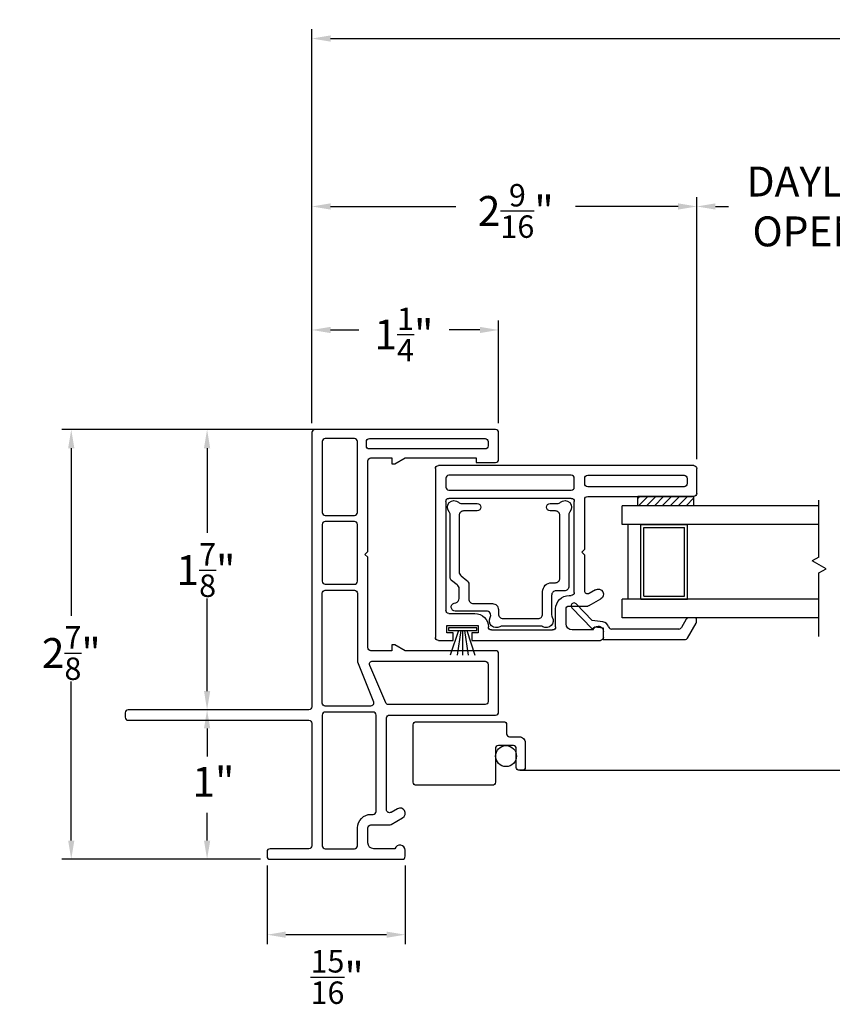
# Model space of a CAD drawing. Extents: x 160.7 to 174.4, y 16.1 to 44.5.
# Drawn here: x 160.7 to 166.1, y 16.3 to 22.9 of the extents above; entities that cross this region are included whole.
import ezdxf

# ---------------------------------------------------------------- set-up
doc = ezdxf.new("R2010")
doc.units = 0
doc.header["$LTSCALE"] = 0.3
doc.header["$MEASUREMENT"] = 0
doc.layers.get('0').update_dxf_attribs({"linetype": 'CONTINUOUS'})
doc.layers.get('Defpoints').update_dxf_attribs({"linetype": 'CONTINUOUS'})
for name, color, linetype in [('SETAPE02$0$HATCH', 1, 'CONTINUOUS'), ('SETAPE02$0$PART', 7, 'CONTINUOUS'), ('VX5087$0$PART', 7, 'CONTINUOUS'), ('VX5087$0$SECTION', 7, 'CONTINUOUS'), ('WSFIN03$0$PART', 8, 'CONTINUOUS')]:
    doc.layers.add(name, color=color, linetype=linetype)
doc.styles.add('ARCHITECTURAL', font='simplex.shx', dxfattribs={"height": 0.2})
doc.dimstyles.new('DIM-MMSTACKED', dxfattribs={"dimscale": 0, "dimtxt": 0.125, "dimasz": 0.125, "dimexe": 0.063, "dimexo": 0.063, "dimgap": 0.07, "dimtad": 0, "dimtih": 1, "dimtoh": 1, "dimdec": 4, "dimzin": 4, "dimdsep": 46, "dimlunit": 4, "dimtxsty": 'ARCHITECTURAL', "dimcen": 0.02, "dimclrt": 7, "dimadec": 0, "dimazin": 0, "dimtfac": 0.75, "dimtdec": 4, "dimtmove": 2, "dimatfit": 3, "dimfxl": 0, "dimfrac": 1, "dimtolj": 1, "dimtzin": 4, "dimarcsym": 0})

# ---------------------------------------------------------------- blocks, each defined once
blk = doc.blocks.new('VX5087', base_point=(0.095, 1.09))
at = {"layer": 'VX5087$0$PART'}
for p, q in [((0.963, 1.02), (0.963, 1.73)), ((0.983, 1.75), (1.15, 1.75)), ((1.17, 1.73), (1.17, 0.02)), ((0.02, 1.125), (0.06, 1.125)), ((0, 0.245), (0, 1.105)), ((0.07, 1.0565), (0.07, 0.915)), ((0.2327, 1.0297), (0.2776, 1.1076)), ((0.3382, 1.0725), (0.3137, 1.03)), ((0.23, 0.895), (0.23, 1.0197)), ((0.331, 1), (0.57, 1)), ((0.57, 1), (0.59, 0.98)), ((0.59, 0.98), (0.61, 1)), ((0.61, 1), (0.943, 1)), ((0.32, 0.93), (0.93, 0.93)), ((0.11, 0.875), (0.21, 0.875)), ((0.3, 0.895), (0.3, 0.91)), ((0.95, 0.91), (0.95, 0.09)), ((0.09, 0.805), (0.21, 0.805)), ((0.07, 0.375), (0.07, 0.785)), ((0.09, 0.355), (0.09, 0.355)), ((0.1, 0.2875), (0.0508, 0.2875)), ((0.0508, 0.2875), (0.0508, 0.245)), ((0.1, 0.0775), (0.1, 0.2875)), ((0.18, 0.09), (0.18, 0.265)), ((0.0508, 0.245), (0, 0.245)), ((0, 0.02), (0, 0.12)), ((0, 0.12), (0.05, 0.12)), ((0.05, 0.12), (0.05, 0.0775)), ((0.05, 0.0775), (0.1, 0.0775)), ((0.26, 0.07), (0.2, 0.07)), ((0.93, 0.07), (0.91, 0.07)), ((0.26, 0), (0.02, 0)), ((1.15, 0), (0.91, 0))]:
    blk.add_line(p, q, dxfattribs=at)
at = {"layer": 'VX5087$0$PART', "linetype": 'Continuous'}
for points in [[(1.048, 1), (1.085, 1, 0.414213), (1.105, 1.02), (1.105, 1.665, 0.414214), (1.085, 1.685), (1.048, 1.685, 0.414213), (1.028, 1.665), (1.028, 1.02, 0.414214)], [(1.025, 0.93), (1.085, 0.93, -0.414214), (1.105, 0.91), (1.105, 0.09, -0.414214), (1.085, 0.07), (1.025, 0.07, -0.414214), (1.005, 0.09), (1.005, 0.91, -0.414213)]]:
    blk.add_lwpolyline(points, format="xyb", close=True, dxfattribs=at)
at = {"layer": 'VX5087$0$PART'}
for centre, radius, start, end in [((0.983, 1.73), 0.02, 90.00002, 180.00002), ((1.15, 1.73), 0.02, 0.00002, 90.00002), ((0.02, 1.105), 0.02, 90.00001, 180.00002), ((0.06, 1.09), 0.035, 360, 90.00001), ((0.3079, 1.09), 0.035, 329.98996, 149.87601), ((0.06, 1.09), 0.035, 286.60146, 0), ((0.25, 1.0197), 0.02, 149.98996, 180.00001), ((0.331, 1.02), 0.02, 149.98996, 270), ((0.943, 1.02), 0.02, 270, 0.00002), ((0.32, 0.91), 0.02, 90, 180), ((0.93, 0.91), 0.02, 0.00001, 90), ((0.11, 0.915), 0.04, 180.00002, 270.00001), ((0.21, 0.895), 0.09, 270.00002, 360), ((0.21, 0.895), 0.02, 270.00001, 0.00001), ((0.09, 0.785), 0.02, 90.00002, 180.00002), ((0.09, 0.375), 0.02, 180.00002, 270), ((0.09, 0.265), 0.09, 0, 90), ((0.2, 0.09), 0.02, 180, 270.00002), ((0.93, 0.09), 0.02, 270.00002, 0.00001), ((0.02, 0.02), 0.02, 180.00001, 270.00001), ((1.15, 0.02), 0.02, 270.00001, 0.00002)]:
    blk.add_arc(centre, radius, start, end, dxfattribs=at)
at = {"layer": 'VX5087$0$SECTION'}
for p, q in [((0.91, 0.07), (0.26, 0.07)), ((0.91, 0), (0.26, 0))]:
    blk.add_line(p, q, dxfattribs=at)
blk = doc.blocks.new('*X9')
at = {"color": 0}
for p, q in [((18.1824, 6.0378), (18.2343, 6.0897)), ((18.1824, 5.9848), (18.2444, 6.0468)), ((18.1824, 5.9318), (18.2444, 5.9938)), ((18.1824, 5.8787), (18.2444, 5.9407)), ((18.1824, 5.8257), (18.2444, 5.8877)), ((18.1824, 5.7727), (18.2444, 5.8347)), ((18.1824, 5.7196), (18.2444, 5.7816)), ((18.2305, 5.7147), (18.2444, 5.7286))]:
    blk.add_line(p, q, dxfattribs=at)
blk = doc.blocks.new('SETAPE02', base_point=(18.1824, 5.7147))
at = {"layer": 'SETAPE02$0$PART', "linetype": 'Continuous'}
for p, q in [((18.1824, 6.0897), (18.1824, 5.7147)), ((18.1824, 6.0897), (18.2444, 6.0897)), ((18.2444, 6.0897), (18.2444, 5.7147)), ((18.1824, 5.7147), (18.2324, 5.7147))]:
    blk.add_line(p, q, dxfattribs=at)
at = {"layer": 'SETAPE02$0$PART'}
blk.add_line((18.1824, 5.7147), (18.2444, 5.7147), dxfattribs=at)
at = {"layer": 'SETAPE02$0$HATCH'}
blk.add_blockref('*X9', (0, 0), dxfattribs=at)
blk = doc.blocks.new('WSFIN03', base_point=(1.7816, 6.9679))
at = {"layer": 'WSFIN03$0$PART', "linetype": 'Continuous'}
for p, q in [((1.7966, 6.8729), (1.7966, 7.0629)), ((1.7966, 7.0629), (1.8166, 7.0629)), ((1.8166, 7.0629), (1.8166, 6.8729)), ((1.8166, 6.9958), (1.9816, 7.0506)), ((1.8166, 6.981), (1.9816, 7.0046)), ((1.8166, 6.9679), (1.9816, 6.9679)), ((1.8166, 6.9548), (1.9816, 6.9312)), ((1.8166, 6.94), (1.9816, 6.8851)), ((1.8166, 6.8729), (1.7966, 6.8729))]:
    blk.add_line(p, q, dxfattribs=at)
at = {"layer": 'WSFIN03$0$PART'}
blk.add_line((1.8166, 6.8729), (1.8166, 6.8729), dxfattribs=at)
blk = doc.blocks.new('*D23')
at = {"color": 0, "lineweight": -2}
for p, q in [((162.7772, 20.1505), (161.8793, 20.1505)), ((161.9423, 20.0255), (161.9423, 19.4602)), ((161.9423, 18.4005), (161.9423, 19.0202))]:
    blk.add_line(p, q, dxfattribs=at)
at = {"color": 0}
for points in [[(161.9215, 20.0255), (161.9632, 20.0255), (161.9423, 20.1505)], [(161.9215, 18.4005), (161.9632, 18.4005), (161.9423, 18.2755)]]:
    blk.add_solid(points, dxfattribs=at)
at = {"layer": 'Defpoints', "color": 0}
for p in [(162.8402, 20.1505), (161.9423, 18.2755), (161.9423, 18.2755)]:
    blk.add_point(p, dxfattribs=at)
at = {"color": 7, "insert": (161.9346, 19.3902), "char_height": 0.2, "attachment_point": 2, "style": 'ARCHITECTURAL'}
blk.add_mtext('\\A1;1{\\H0.75x;\\S7/8;}"', dxfattribs=at)
blk = doc.blocks.new('*D24')
at = {"color": 0, "lineweight": -2}
for p, q in [((161.9423, 18.1505), (161.9423, 17.9637)), ((161.9423, 17.4005), (161.9423, 17.5856)), ((162.3006, 17.2755), (161.8793, 17.2755))]:
    blk.add_line(p, q, dxfattribs=at)
at = {"color": 0}
for points in [[(161.9215, 18.1505), (161.9632, 18.1505), (161.9423, 18.2755)], [(161.9215, 17.4005), (161.9632, 17.4005), (161.9423, 17.2755)]]:
    blk.add_solid(points, dxfattribs=at)
at = {"layer": 'Defpoints', "color": 0}
for p in [(161.9423, 18.2755), (161.9423, 17.2755), (162.3636, 17.2755)]:
    blk.add_point(p, dxfattribs=at)
at = {"color": 7, "insert": (161.9844, 17.8937), "char_height": 0.2, "attachment_point": 2, "style": 'ARCHITECTURAL'}
blk.add_mtext('\\A1;1"', dxfattribs=at)
blk = doc.blocks.new('*D25')
at = {"color": 0, "lineweight": -2}
for p, q in [((162.6436, 20.1935), (162.6436, 21.706)), ((165.2203, 19.9528), (165.2203, 21.706)), ((162.7686, 21.643), (163.6084, 21.643)), ((165.0953, 21.643), (164.408, 21.643))]:
    blk.add_line(p, q, dxfattribs=at)
at = {"color": 0}
for points in [[(162.7686, 21.6638), (162.7686, 21.6221), (162.6436, 21.643)], [(165.0953, 21.6638), (165.0953, 21.6221), (165.2203, 21.643)]]:
    blk.add_solid(points, dxfattribs=at)
at = {"layer": 'Defpoints', "color": 0}
for p in [(162.6436, 21.643), (162.6436, 20.1305), (165.2203, 19.8898)]:
    blk.add_point(p, dxfattribs=at)
at = {"color": 7, "insert": (164.0082, 21.793), "char_height": 0.2, "attachment_point": 2, "style": 'ARCHITECTURAL'}
blk.add_mtext('\\A1;2{\\H0.75x;\\S9/16;}"', dxfattribs=at)
blk = doc.blocks.new('*D26')
at = {"color": 0, "lineweight": -2}
for p, q in [((165.2203, 19.9528), (165.2203, 21.706)), ((167.1365, 19.9536), (167.1365, 21.706)), ((165.3453, 21.643), (165.4317, 21.643)), ((167.0115, 21.643), (166.9527, 21.643))]:
    blk.add_line(p, q, dxfattribs=at)
at = {"color": 0}
for points in [[(165.3453, 21.6638), (165.3453, 21.6221), (165.2203, 21.643)], [(167.0115, 21.6638), (167.0115, 21.6221), (167.1365, 21.643)]]:
    blk.add_solid(points, dxfattribs=at)
at = {"layer": 'Defpoints', "color": 0}
for p in [(167.1365, 21.643), (165.2203, 19.8898), (167.1365, 19.8906)]:
    blk.add_point(p, dxfattribs=at)
at = {"color": 7, "insert": (166.1922, 21.9096), "char_height": 0.2, "attachment_point": 2, "style": 'ARCHITECTURAL'}
blk.add_mtext('\\A1;DAYLIGHT\\POPENING', dxfattribs=at)
blk = doc.blocks.new('*D30')
at = {"color": 0, "lineweight": -2}
for p, q in [((162.7772, 20.1505), (160.97, 20.1505)), ((161.033, 20.0255), (161.033, 18.905)), ((161.033, 17.4005), (161.033, 18.465)), ((162.3006, 17.2755), (160.97, 17.2755))]:
    blk.add_line(p, q, dxfattribs=at)
at = {"color": 0}
for points in [[(161.0122, 20.0255), (161.0539, 20.0255), (161.033, 20.1505)], [(161.0122, 17.4005), (161.0539, 17.4005), (161.033, 17.2755)]]:
    blk.add_solid(points, dxfattribs=at)
at = {"layer": 'Defpoints', "color": 0}
for p in [(162.8402, 20.1505), (161.033, 17.2755), (162.3636, 17.2755)]:
    blk.add_point(p, dxfattribs=at)
at = {"color": 7, "insert": (161.033, 18.835), "char_height": 0.2, "attachment_point": 2, "style": 'ARCHITECTURAL'}
blk.add_mtext('\\A1;2{\\H0.75x;\\S7/8;}"', dxfattribs=at)
blk = doc.blocks.new('*D32')
at = {"color": 0, "lineweight": -2}
for p, q in [((162.6436, 20.1935), (162.6436, 22.8297)), ((173.1466, 20.1932), (173.1466, 22.8297)), ((162.7686, 22.7667), (167.1185, 22.7667)), ((173.0216, 22.7667), (169.2394, 22.7667))]:
    blk.add_line(p, q, dxfattribs=at)
at = {"color": 0}
for points in [[(162.7686, 22.7875), (162.7686, 22.7458), (162.6436, 22.7667)], [(173.0216, 22.7875), (173.0216, 22.7458), (173.1466, 22.7667)]]:
    blk.add_solid(points, dxfattribs=at)
at = {"layer": 'Defpoints', "color": 0}
for p in [(173.1466, 22.7667), (162.6436, 20.1305), (173.1466, 20.1302)]:
    blk.add_point(p, dxfattribs=at)
at = {"color": 7, "insert": (168.1789, 22.8926), "char_height": 0.2, "attachment_point": 2, "style": 'ARCHITECTURAL'}
blk.add_mtext('\\A1;FRAME WIDTH', dxfattribs=at)
blk = doc.blocks.new('*D33')
at = {"color": 0, "lineweight": -2}
for p, q in [((162.3436, 17.2325), (162.3436, 16.7076)), ((163.2686, 17.2325), (163.2686, 16.7076)), ((163.1436, 16.7706), (162.4686, 16.7706))]:
    blk.add_line(p, q, dxfattribs=at)
at = {"color": 0}
for points in [[(162.4686, 16.7915), (162.4686, 16.7498), (162.3436, 16.7706)], [(163.1436, 16.7915), (163.1436, 16.7498), (163.2686, 16.7706)]]:
    blk.add_solid(points, dxfattribs=at)
at = {"layer": 'Defpoints', "color": 0}
for p in [(162.3436, 17.2955), (163.2686, 17.2955), (162.3436, 16.7706)]:
    blk.add_point(p, dxfattribs=at)
at = {"color": 7, "insert": (162.8127, 16.6675), "char_height": 0.2, "attachment_point": 2, "style": 'ARCHITECTURAL'}
blk.add_mtext('\\A1;{\\H0.75x;\\S15/16;}"', dxfattribs=at)
blk = doc.blocks.new('BRK')
for p, q in [((0, 0), (0.4243, 0)), ((0.4243, 0), (0.4519, -0.0479)), ((0.4519, -0.0479), (0.5049, 0.0439)), ((0.5303, 0), (0.5049, 0.0439)), ((0.5303, 0), (0.9112, 0))]:
    blk.add_line(p, q)
blk = doc.blocks.new('*D39')
at = {"color": 0, "lineweight": -2}
for p, q in [((162.6436, 20.1935), (162.6436, 20.8796)), ((163.8936, 20.1935), (163.8936, 20.8796)), ((162.7686, 20.8166), (162.9578, 20.8166)), ((163.7686, 20.8166), (163.562, 20.8166))]:
    blk.add_line(p, q, dxfattribs=at)
at = {"color": 0}
for points in [[(162.7686, 20.8374), (162.7686, 20.7958), (162.6436, 20.8166)], [(163.7686, 20.8374), (163.7686, 20.7958), (163.8936, 20.8166)]]:
    blk.add_solid(points, dxfattribs=at)
at = {"layer": 'Defpoints', "color": 0}
for p in [(162.6436, 20.8166), (162.6436, 20.1305), (163.8936, 20.1305)]:
    blk.add_point(p, dxfattribs=at)
at = {"color": 7, "insert": (163.2599, 20.9666), "char_height": 0.2, "attachment_point": 2, "style": 'ARCHITECTURAL'}
blk.add_mtext('\\A1;1{\\H0.75x;\\S1/4;}"', dxfattribs=at)

msp = doc.modelspace()

# ---------------------------------------------------------------- linework, layer by layer
at = {"linetype": 'Continuous'}
for p, q in [((164.7202, 19.51579), (164.7202, 19.64079)), ((166.0374, 19.64079), (164.7202, 19.64079)), ((166.0374, 19.51579), (164.7202, 19.51579)), ((164.7602, 19.01579), (164.7602, 19.51579)), ((164.8452, 19.01579), (164.8452, 19.51579)), ((164.8452, 19.51579), (165.1572, 19.51579)), ((165.1572, 19.01579), (165.1572, 19.51579)), ((164.8652, 19.03579), (164.8652, 19.49579)), ((164.8652, 19.49579), (165.1372, 19.49579)), ((165.1372, 19.03579), (165.1372, 19.49579)), ((164.52107, 18.8719), (164.41234, 18.98403)), ((164.7202, 18.89079), (164.7202, 19.01579)), ((166.0374, 19.01579), (164.7202, 19.01579)), ((164.8452, 19.01579), (165.1572, 19.01579)), ((164.8652, 19.03579), (165.1372, 19.03579)), ((164.38436, 18.95687), (164.52044, 18.81656)), ((164.59037, 18.86339), (164.52107, 18.8719)), ((166.0374, 18.89079), (164.7202, 18.89079)), ((165.14957, 18.88079), (165.11782, 18.82579)), ((165.15766, 18.75479), (165.2153, 18.85463)), ((165.20798, 18.89079), (165.1669, 18.89079)), ((165.21798, 18.86463), (165.21798, 18.88079)), ((164.52044, 18.81656), (164.53827, 18.83049)), ((164.53827, 18.83049), (164.59286, 18.82379)), ((164.59286, 18.82379), (164.59286, 18.74479)), ((165.1005, 18.81579), (164.64909, 18.81579)), ((164.59286, 18.74479), (165.14034, 18.74479))]:
    msp.add_line(p, q, dxfattribs=at)
msp.add_line((164.03491, 17.87036), (167.08149, 17.87036))
for points in [[(162.64364, 18.18547), (162.64364, 17.36547, -0.4142136), (162.62364, 17.34547), (162.36364, 17.34547, 0.4142136), (162.34364, 17.32547), (162.34364, 17.29547, 0.4142136), (162.36364, 17.27547), (163.24864, 17.27547, 0.4142135), (163.26864, 17.29547), (163.26864, 17.33546, 0.8648898), (163.2001, 17.34547), (163.05864, 17.34547, -0.4142135), (163.01864, 17.38547), (163.01864, 17.48547, -0.4142136), (163.03864, 17.50547), (163.16339, 17.50547, 0.1316971), (163.17339, 17.50815), (163.25121, 17.5531, 0.9990061), (163.21614, 17.61368), (163.17365, 17.58914, -0.5774087), (163.14364, 17.60646), (163.14364, 18.22047, -0.4142136), (163.16364, 18.24047), (163.87364, 18.24047, 0.4142136), (163.89364, 18.26047), (163.89364, 18.65047, 0.4142136), (163.87364, 18.67047), (163.26864, 18.67047), (163.19864, 18.71047), (163.17864, 18.71047), (163.17864, 18.67047), (163.03864, 18.67047, -0.4142137), (163.01864, 18.69047), (163.01864, 19.29547), (162.99864, 19.31547), (163.01864, 19.33547), (163.01864, 19.94047, -0.4142135), (163.03864, 19.96047), (163.17864, 19.96047), (163.17864, 19.92047), (163.19864, 19.92047), (163.26864, 19.96047), (163.74364, 19.96047), (163.74364, 19.93047), (163.87364, 19.93047, 0.4142136), (163.89364, 19.95047), (163.89364, 20.13047, 0.4142136), (163.87364, 20.15047), (162.66364, 20.15047, 0.4142136), (162.64364, 20.13047), (162.64364, 18.29547)], [(162.64364, 18.29547, -0.4142136), (162.62364, 18.27547), (161.41364, 18.27547, 0.4142136), (161.39364, 18.25547), (161.39364, 18.22547, 0.4142136), (161.41364, 18.20547), (162.62364, 18.20547, -0.4142136), (162.64364, 18.18547)]]:
    msp.add_lwpolyline(points, format="xyb")
for points in [[(162.73364, 19.57547), (162.92864, 19.57547, 0.4142136), (162.94864, 19.59547), (162.94864, 20.07047, 0.4142136), (162.92864, 20.09047), (162.73364, 20.09047, 0.4142136), (162.71364, 20.07047), (162.71364, 19.59547, 0.4142136)], [(163.82364, 20.07047), (163.82364, 20.04047, -0.4142136), (163.80364, 20.02047), (163.02864, 20.02047, -0.4142136), (163.00864, 20.04047), (163.00864, 20.07047, -0.4142136), (163.02864, 20.09047), (163.80364, 20.09047, -0.4142136)], [(162.73364, 19.11547), (162.92864, 19.11547, 0.4142136), (162.94864, 19.13547), (162.94864, 19.51547, 0.4142135), (162.92864, 19.53547), (162.73364, 19.53547, 0.4142136), (162.71364, 19.51547), (162.71364, 19.13547, 0.4142135)], [(162.71364, 19.05547, -0.4142136), (162.73364, 19.07547), (162.92864, 19.07547, -0.4142135), (162.94864, 19.05547), (162.94864, 18.59584), (163.05538, 18.32839, -0.5391077), (163.03702, 18.30047), (162.73364, 18.30047, -0.4142136), (162.71364, 18.32047)], [(162.73364, 17.34547), (162.92864, 17.34547, 0.4142135), (162.94864, 17.36547), (162.94864, 17.48547, -0.4142136), (163.03864, 17.57547), (163.05364, 17.57547, 0.4142136), (163.07364, 17.59547), (163.07364, 18.24047, 0.4142136), (163.05364, 18.26047), (162.73364, 18.26047, 0.4142136), (162.71364, 18.24047), (162.71364, 17.36547, 0.4142136)]]:
    msp.add_lwpolyline(points, format="xyb", close=True, dxfattribs=at)
at = {"ltscale": 3.333333}
msp.add_lwpolyline([(164.37121, 19.59993, 0.1839743), (164.36361, 19.57997), (164.36361, 19.10086, -0.4142136), (164.33361, 19.07086), (164.27861, 19.07086, 0.4142136), (164.24861, 19.04086), (164.24861, 18.91025, 0.1370327), (164.25296, 18.8947, -0.7842577), (164.18978, 18.83152, 0.1370327), (164.17423, 18.83586), (163.918, 18.83586, 0.1370327), (163.90245, 18.83152, -0.7578883), (163.83778, 18.89205, 0.5624429), (163.81115, 18.93586), (163.60348, 18.93586, -0.8760378), (163.59644, 18.98893), (163.60744, 18.9919, 0.3388623), (163.62961, 19.02086), (163.62961, 19.08586, 0.2559992), (163.61576, 19.11115), (163.57847, 19.14135, -0.1997257), (163.56961, 19.16263), (163.56961, 19.57997, 0.1839743), (163.56201, 19.59993, -0.9439608), (163.62555, 19.66346, 0.1839743), (163.6455, 19.65586), (163.74961, 19.65586, -1), (163.74961, 19.60586), (163.65961, 19.60586, 0.4142136), (163.62961, 19.57586), (163.62961, 19.19631, 0.2559992), (163.64347, 19.17103), (163.68076, 19.14083, -0.2559992), (163.69461, 19.11554), (163.69461, 19.01586, 0.4142136), (163.72461, 18.98586), (163.85261, 18.98586, -0.4142136), (163.89261, 18.94586), (163.89261, 18.91586, 0.4142136), (163.92261, 18.88586), (164.15861, 18.88586, 0.4142136), (164.18861, 18.91586), (164.18861, 19.06586, -0.4142136), (164.24861, 19.12586), (164.27361, 19.12586, 0.4142136), (164.30361, 19.15586), (164.30361, 19.57586, 0.4142136), (164.27361, 19.60586), (164.23861, 19.60586, -1), (164.23861, 19.65586), (164.28772, 19.65586, 0.1839743), (164.30768, 19.66346, -0.9439608)], format="xyb", close=True, dxfattribs=at)
msp.add_lwpolyline([(163.82363, 18.33047, -0.4142139), (163.80363, 18.31047), (163.1568, 18.31047, -0.2994542), (163.13843, 18.32256), (163.03068, 18.57256, -0.5391077), (163.04904, 18.60047), (163.80363, 18.60047, -0.4142132), (163.82363, 18.58047)], format="xyb", close=True)
at = {"color": 8, "linetype": 'Continuous'}
msp.add_lwpolyline([(163.99231, 18.03536), (163.89231, 18.03536, 0.4142136), (163.87231, 18.01536), (163.87231, 17.79036, -0.4142136), (163.85231, 17.77036), (163.34231, 17.77036, -0.4142136), (163.32231, 17.79036), (163.32231, 18.17536, -0.4142136), (163.34231, 18.19536), (163.92731, 18.19536, -0.4142136), (163.94731, 18.17536), (163.94731, 18.11536, 0.4142136), (163.96731, 18.09536), (164.03231, 18.09536, -0.4142136), (164.07231, 18.05536), (164.07231, 17.89036, -0.4142136), (164.05231, 17.87036), (164.03231, 17.87036, -0.4142136), (164.01231, 17.89036), (164.01231, 18.01536, 0.4142136)], format="xyb", close=True, dxfattribs=at)
msp.add_circle((163.94351, 17.96536), 0.07, dxfattribs=at)
at = {"linetype": 'Continuous'}
for centre, radius, start, end in [((164.39835, 18.97045), 0.0195, 44.150002, 224.150003), ((164.58486, 18.81671), 0.047, 16.543438, 83.267811), ((165.1669, 18.87079), 0.02, 90, 150), ((165.20798, 18.88079), 0.01, 0, 90), ((165.19798, 18.86463), 0.02, 330, 0), ((164.64909, 18.83579), 0.02, 196.543438, 270), ((165.1005, 18.83579), 0.02, 270, 330), ((165.14034, 18.76479), 0.02, 270, 330)]:
    msp.add_arc(centre, radius, start, end, dxfattribs=at)

# ---------------------------------------------------------------- block references
at = {"xscale": -1}
for name, p, rotation in [('VX5087', (164.56033, 18.83479), 270), ('SETAPE02', (164.82533, 19.64079), 270), ('WSFIN03', (163.65283, 18.83979), 90)]:
    msp.add_blockref(name, p, dxfattribs=dict(at, rotation=rotation))
at = {"rotation": 90}
msp.add_blockref('BRK', (166.0374, 18.76675), dxfattribs=at)

# ---------------------------------------------------------------- dimensions: what is measured, and where the dimension line sits
for base, p1, p2, text, picture, middle in [((173.14656, 22.76667), (162.64364, 20.13047), (173.14656, 20.13022), 'FRAME WIDTH', '*D32', (168.17893, 22.7926)), ((167.1365, 21.64298), (165.22033, 19.88979), (167.1365, 19.89064), 'DAYLIGHT\\POPENING', '*D26', (166.19221, 21.64298))]:
    dim = msp.add_linear_dim(base=base, p1=p1, p2=p2, text=text, dimstyle='DIM-MMSTACKED', override={"dimscale": 1, "dimpost": '\\X'})
    dim.commit()
    dim.dimension.update_dxf_attribs({"geometry": picture, "text_midpoint": middle, "dimtype": 160})
for base, p1, p2, picture, middle in [((162.64364, 21.64298), (165.22033, 19.88979), (162.64364, 20.13047), '*D25', (164.0082, 21.64298)), ((162.64364, 20.81659), (163.89364, 20.13047), (162.64364, 20.13047), '*D39', (163.2599, 20.81659)), ((162.34364, 16.77065), (163.26864, 17.29547), (162.34364, 17.29547), '*D33', (162.81268, 16.51751))]:
    dim = msp.add_linear_dim(base=base, p1=p1, p2=p2, dimstyle='DIM-MMSTACKED', override={"dimscale": 1, "dimpost": '\\X'})
    dim.commit()
    dim.dimension.update_dxf_attribs({"geometry": picture, "text_midpoint": middle, "dimtype": 160})
for base, p1, p2, picture, middle in [((161.03304, 17.27547), (162.8402, 20.15047), (162.36364, 17.27547), '*D30', (161.03304, 18.68505)), ((161.94235, 18.27547), (162.8402, 20.15047), (161.94235, 18.27547), '*D23', (161.93459, 19.24019)), ((161.94235, 17.27547), (161.94235, 18.27547), (162.36364, 17.27547), '*D24', (161.98438, 17.77469))]:
    dim = msp.add_linear_dim(base=base, p1=p1, p2=p2, angle=270, dimstyle='DIM-MMSTACKED', override={"dimscale": 1, "dimpost": '\\X'})
    dim.commit()
    dim.dimension.update_dxf_attribs({"geometry": picture, "text_midpoint": middle, "dimtype": 160})

doc.saveas('drawing.dxf')
